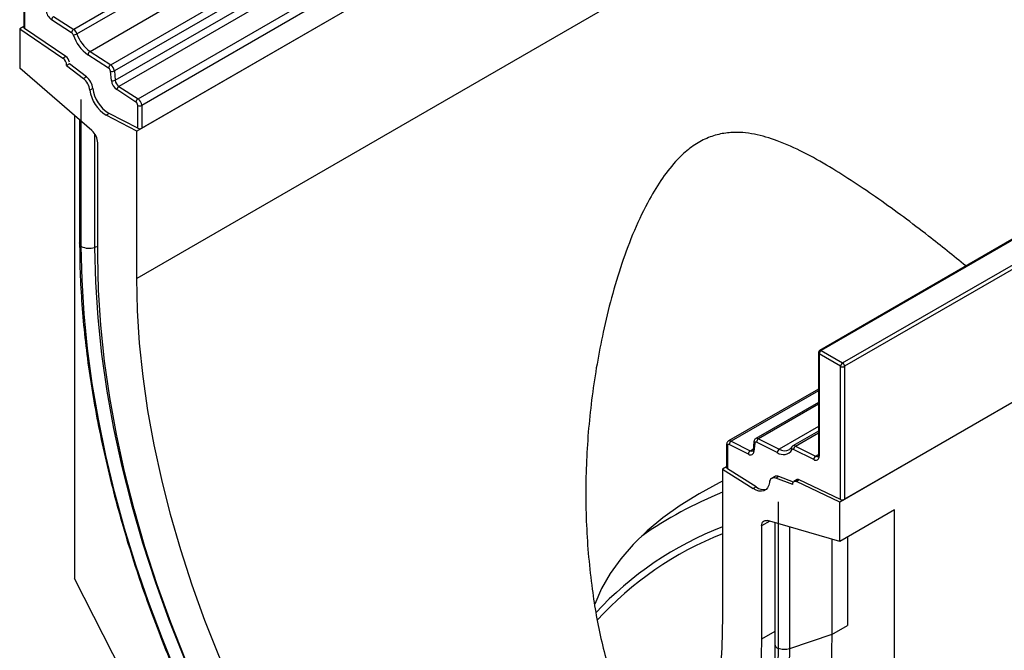
# Model space of a CAD drawing. Units: millimetres. Extents: x 0 to 420, y 0 to 297.
# Drawn here: x 79 to 109, y 32 to 51 of the extents above; entities that cross this region are included whole.
import ezdxf

# ---------------------------------------------------------------- set-up
doc = ezdxf.new("R2010")
doc.units = ezdxf.units.MM

msp = doc.modelspace()

# ---------------------------------------------------------------- linework, layer by layer
at = {"color": 7, "linetype": 'Continuous', "lineweight": 25}
for p, q in [((81.004, 49.7228), (139.6349, 83.5697)), ((81.6294, 49.3176), (140.2603, 83.1646)), ((140.3702, 82.9807), (81.7393, 49.1338)), ((81.7657, 48.851), (140.3966, 82.6979)), ((140.5065, 82.5141), (81.8756, 48.6671)), ((82.4539, 48.2924), (141.0849, 82.1393)), ((141.1955, 81.9396), (82.5646, 48.0927)), ((141.3429, 81.3361), (82.4173, 47.3191)), ((141.1955, 81.2511), (82.5646, 47.4042)), ((141.3429, 76.8871), (82.4173, 42.8701)), ((103.7189, 40.3195), (162.3498, 74.1664)), ((162.4087, 74.0643), (103.7778, 40.2174)), ((162.5561, 70.1349), (103.6305, 36.1179)), ((162.4087, 70.0499), (103.7778, 36.203)), ((79.0047, 54.4705), (79.0047, 50.4543)), ((79.0291, 54.4365), (79.0291, 50.4161)), ((83.5088, 52.1175), (80.511, 50.3869)), ((80.6096, 50.2541), (83.7124, 52.0453)), ((80.4484, 50.287), (79.8432, 50.6792)), ((79.9058, 50.779), (80.511, 50.3869)), ((79.0047, 50.476), (78.8818, 50.4051)), ((78.8818, 50.4051), (78.8818, 49.2159)), ((78.8818, 50.4051), (80.1884, 49.5187)), ((80.2768, 49.5698), (79.0291, 50.4161)), ((81.004, 49.7228), (81.6294, 49.3176)), ((80.2768, 49.5698), (80.1884, 49.5187)), ((80.3844, 49.3517), (80.296, 49.3007)), ((80.8967, 48.9516), (80.3844, 49.3517)), ((81.5669, 49.2178), (80.9415, 49.623)), ((81.0601, 47.3312), (78.8818, 49.2159)), ((80.296, 49.3007), (80.8083, 48.9006)), ((81.6482, 48.8431), (81.6218, 49.1258)), ((81.7393, 49.1338), (81.7657, 48.851)), ((80.8967, 48.9516), (80.8083, 48.9006)), ((81.0896, 48.6066), (81.0012, 48.5556)), ((82.3914, 48.1926), (81.8131, 48.5673)), ((81.8756, 48.6671), (82.4539, 48.2924)), ((80.7421, 43.8371), (80.7421, 48.2707)), ((81.5819, 47.8475), (81.4935, 47.7965)), ((82.4467, 47.4006), (81.5819, 47.8475)), ((82.4467, 47.4006), (82.4467, 48.0927)), ((82.5646, 48.0927), (82.5646, 47.4042)), ((80.5317, 47.7884), (80.5317, 33.8087)), ((80.6907, 47.6508), (80.6907, 43.9396)), ((82.4173, 47.3191), (81.4935, 47.7965)), ((82.4173, 42.8701), (82.4173, 47.3191)), ((81.1445, 47.2361), (81.1445, 43.8066)), ((81.2388, 43.5504), (81.2388, 46.9639)), ((111.4964, 45.5859), (103.029, 40.6978)), ((111.5381, 45.5818), (103.0707, 40.6937)), ((81.2388, 43.838), (81.1445, 43.8066)), ((102.9874, 40.6256), (102.9874, 37.542)), ((103.66, 40.2174), (103.0118, 40.5916)), ((103.0118, 40.5916), (103.0118, 37.508)), ((103.0707, 40.6937), (103.7189, 40.3195)), ((103.66, 36.197), (103.66, 40.2174)), ((103.7778, 40.2174), (103.7778, 36.203)), ((102.9874, 39.5287), (100.2768, 37.9639)), ((102.9874, 39.4804), (100.3529, 37.9595)), ((102.9874, 39.1259), (101.1014, 38.0371)), ((102.9874, 39.0776), (101.1775, 38.0327)), ((102.9874, 38.3997), (101.8029, 37.7159)), ((102.9874, 38.2582), (102.2198, 37.8151)), ((102.2959, 37.8107), (102.9874, 38.2099)), ((100.2179, 37.8536), (100.2179, 37.164)), ((100.2423, 37.8196), (100.2423, 37.1275)), ((100.876, 37.5625), (100.2976, 37.8555)), ((100.3529, 37.9595), (100.9313, 37.6665)), ((101.0433, 37.9429), (101.0169, 37.6907)), ((101.0672, 37.9002), (101.0408, 37.648)), ((101.7475, 37.6119), (101.1222, 37.9287)), ((101.1775, 38.0327), (101.8029, 37.7159)), ((102.2959, 37.8107), (102.9011, 37.5041)), ((100.9313, 37.6665), (101.0197, 37.7175)), ((102.8458, 37.4001), (102.2406, 37.7067)), ((102.9011, 37.5041), (102.9874, 37.5539)), ((100.2179, 37.185), (100.095, 37.114)), ((100.095, 37.114), (100.095, 32.665)), ((100.095, 37.114), (101.0188, 36.5248)), ((101.1071, 36.5758), (100.2423, 37.1275)), ((101.6666, 36.8858), (101.5782, 36.8348)), ((101.7923, 36.8888), (101.7039, 36.8378)), ((102.2323, 36.7244), (101.7923, 36.8888)), ((101.1071, 36.5758), (101.0188, 36.5248)), ((102.2163, 36.6464), (101.7039, 36.8378)), ((102.3506, 36.7991), (102.2513, 36.7417)), ((102.4122, 36.7912), (102.3239, 36.7402)), ((103.6305, 36.1179), (102.3239, 36.7402)), ((103.66, 36.197), (102.4122, 36.7912)), ((101.7701, 36.1315), (101.7701, 31.6979)), ((103.6305, 34.9287), (103.6305, 36.1179)), ((105.2804, 35.8812), (103.6305, 34.9287)), ((105.2804, 19.5216), (105.2804, 35.8812)), ((101.5188, 35.5398), (101.2735, 35.3982)), ((101.2735, 35.3982), (101.2735, 31.9847)), ((103.6305, 34.9287), (101.4521, 35.5591)), ((101.6725, 35.4953), (101.6725, 31.834)), ((102.1146, 35.3674), (102.1146, 31.694)), ((103.3948, 34.9969), (103.3948, 32.1207)), ((103.8662, 35.0648), (103.8662, 32.3929)), ((84.9288, 25.219), (80.5317, 33.8087)), ((103.3948, 32.1207), (103.8662, 32.3928)), ((101.6725, 32.215), (101.2735, 31.9847)), ((103.3948, 32.1207), (102.1146, 31.694))]:
    msp.add_line(p, q, dxfattribs=at)
at = {"color": 7, "linetype": 'Continuous', "lineweight": 25, "flags": 128}
for points in [[(87.0367, 24.4627), (86.3952, 25.4955), (85.7819, 26.5468), (85.1983, 27.6142), (84.6459, 28.6952), (84.1257, 29.7873), (83.6392, 30.8879), (83.1873, 31.9946), (82.7711, 33.1048), (82.3916, 34.2159), (82.0497, 35.3253), (81.7461, 36.4305), (81.4815, 37.529), (81.2567, 38.6181), (81.072, 39.6954), (80.9279, 40.7584), (80.8247, 41.8046), (80.7628, 42.8316), (80.7421, 43.8371)], [(81.1445, 43.8066), (81.1673, 42.7548), (81.2359, 41.6793), (81.3501, 40.5829), (81.5094, 39.4684), (81.7137, 38.3387), (81.9622, 37.1968), (82.2545, 36.0455), (82.5896, 34.8879), (82.9668, 33.7269), (83.385, 32.5657), (83.8433, 31.4071), (84.3403, 30.2542), (84.8748, 29.1099), (85.4455, 27.9773), (86.0508, 26.8593), (86.6892, 25.7587), (87.3591, 24.6785)], [(87.3588, 24.7133), (86.6992, 25.7771), (86.0705, 26.861), (85.4744, 27.962), (84.9125, 29.0774), (84.3861, 30.2042), (83.8966, 31.3396), (83.4453, 32.4805), (83.0334, 33.6241), (82.662, 34.7674), (82.332, 35.9074), (82.0442, 37.0412), (81.7994, 38.1657), (81.5983, 39.2782), (81.4413, 40.3758), (81.3289, 41.4555), (81.2613, 42.5146), (81.2388, 43.5504)], [(88.123, 25.3081), (87.5081, 26.3), (86.922, 27.3104), (86.3662, 28.3369), (85.8423, 29.3768), (85.3515, 30.4273), (84.8952, 31.4858), (84.4745, 32.5495), (84.0905, 33.6157), (83.7442, 34.6816), (83.4365, 35.7444), (83.1682, 36.8015), (82.94, 37.8499), (82.7524, 38.8871), (82.6061, 39.9103), (82.5013, 40.917), (82.4383, 41.9044), (82.4173, 42.8701)], [(100.095, 36.7489), (99.9974, 36.7006), (99.3878, 36.373), (98.8203, 36.0211), (98.2978, 35.6468), (97.8228, 35.2519), (97.3978, 34.8384), (97.0251, 34.4085), (96.7063, 33.9643), (96.4433, 33.5081), (96.2374, 33.0423), (96.2305, 33.024)], [(101.5111, 36.7155), (101.4918, 36.6274), (101.4569, 36.5541), (101.4076, 36.4983), (101.3456, 36.462), (101.2731, 36.4462), (101.1925, 36.4517), (101.1067, 36.4782), (101.0188, 36.5248)], [(102.2163, 36.6464), (102.2159, 36.6742), (102.2203, 36.6989), (102.2291, 36.7195), (102.2421, 36.7352), (102.2588, 36.7454), (102.2785, 36.7497), (102.3005, 36.7479), (102.3239, 36.7402)], [(101.2735, 35.3982), (101.2767, 35.4412), (101.2863, 35.4794), (101.302, 35.5115), (101.3234, 35.5369), (101.3499, 35.5547), (101.3808, 35.5645), (101.4152, 35.5659), (101.4521, 35.5591)], [(100.095, 32.665), (100.074, 31.7236), (100.011, 30.8089), (99.9062, 29.9232), (99.7598, 29.069), (99.5723, 28.2483), (99.3441, 27.4633), (99.0758, 26.7161), (98.7681, 26.0085), (98.4218, 25.3424), (98.0378, 24.7196), (97.6171, 24.1416), (97.1607, 23.61), (96.67, 23.1261), (96.146, 22.6911), (95.5903, 22.3063), (95.0042, 21.9726), (94.3892, 21.6908)], [(103.3948, 32.1207), (103.3736, 31.1146), (103.3101, 30.1353), (103.2044, 29.1851), (103.0567, 28.2661), (102.8674, 27.3805), (102.637, 26.5303), (102.3658, 25.7175), (102.0547, 24.944), (101.7042, 24.2116), (101.3153, 23.5219), (100.8887, 22.8765), (100.4256, 22.277), (99.9269, 21.7247), (99.3938, 21.2209), (98.8275, 20.7668), (98.2294, 20.3634), (97.6009, 20.0116), (96.9433, 19.7122)], [(101.2735, 31.9847), (101.2509, 30.9749), (101.1834, 29.9938), (101.071, 29.0438), (100.914, 28.1275), (100.7128, 27.2472), (100.4681, 26.4053), (100.1803, 25.6038), (99.8502, 24.8448), (99.4788, 24.1304), (99.0669, 23.4624), (98.6156, 22.8424), (98.1262, 22.2722), (97.5998, 21.7531), (97.0378, 21.2866), (96.4417, 20.8738), (95.813, 20.5158), (95.1534, 20.2136)], [(101.7701, 31.6979), (101.7495, 30.7163), (101.6875, 29.7608), (101.5844, 28.8336), (101.4403, 27.937), (101.2556, 27.0729), (101.0307, 26.2435), (100.7662, 25.4504), (100.4626, 24.6957), (100.1206, 23.9811), (99.7412, 23.3082), (99.325, 22.6785), (98.8731, 22.0936), (98.3865, 21.5547), (97.8664, 21.0631), (97.3139, 20.62), (96.7304, 20.2264), (96.1171, 19.8832), (95.4755, 19.5911)], [(102.1146, 31.694), (102.0938, 30.7027), (102.0312, 29.7379), (101.9271, 28.8017), (101.7816, 27.8962), (101.5951, 27.0237), (101.368, 26.1861), (101.1008, 25.3853), (100.7943, 24.6232), (100.449, 23.9015), (100.0658, 23.222), (99.6455, 22.5861), (99.1892, 21.9955), (98.6978, 21.4513), (98.1726, 20.9549), (97.6147, 20.5075), (97.0254, 20.11), (96.4061, 19.7634), (95.7583, 19.4685)]]:
    msp.add_lwpolyline(points, dxfattribs=at)
at = {"color": 7, "linetype": 'Continuous', "lineweight": 25}
for centre, radius, start, end in [((80.0642, 50.9974), 0.3874, 182.75234, 235.22641), ((79.9779, 50.6644), 0.1355, 122.1703, 173.72709), ((80.5831, 50.2722), 0.1355, 122.1703, 173.72709), ((80.3728, 50.1794), 0.1316, 18.27428, 54.90886), ((80.4818, 50.4775), 0.2574, 273.54765, 299.7591), ((80.3597, 50.1716), 0.2632, 18.27428, 54.90886), ((81.6092, 50.5842), 1.0527, 198.27428, 234.90886), ((81.6223, 50.592), 1.1843, 198.27428, 234.90886), ((81.0761, 49.6082), 0.1355, 122.1703, 173.72709), ((80.0339, 49.307), 0.2621, 358.62607, 53.89411), ((80.1205, 49.3553), 0.2654, 10.09257, 53.92942), ((81.7015, 49.203), 0.1355, 122.1703, 173.72709), ((81.4915, 49.1103), 0.1312, 6.77916, 54.95325), ((81.6718, 49.2597), 0.1429, 249.53636, 298.17929), ((81.4787, 49.1028), 0.2624, 6.77916, 54.95325), ((80.4721, 48.4862), 0.5336, 7.46716, 50.94821), ((80.5605, 48.5373), 0.5336, 7.46716, 50.94821), ((81.6982, 48.977), 0.1429, 249.53636, 298.17929), ((82.0391, 48.8896), 0.3937, 186.77916, 234.95325), ((82.0263, 48.882), 0.2624, 186.77916, 234.95325), ((82.0217, 48.6782), 1.0278, 186.85438, 239.07774), ((82.11, 48.7293), 1.0278, 186.85438, 239.07774), ((81.9477, 48.5525), 0.1355, 122.1703, 173.72709), ((82.5261, 48.1778), 0.1355, 122.1703, 173.72709), ((82.3178, 48.0865), 0.1291, 2.75234, 55.22641), ((82.3067, 48.0803), 0.2582, 2.75234, 55.22641), ((82.5057, 48.2064), 0.1281, 242.60967, 297.39033), ((80.7171, 46.9372), 0.5224, 2.93498, 48.95484), ((80.9799, 44.3025), 0.5225, 242.93746, 288.36625), ((103.0707, 40.6256), 0.0833, 119.99731, 180), ((103.0291, 40.6298), 0.0419, 185.6948, 245.62534), ((103.1397, 40.5858), 0.1281, 122.60548, 177.39452), ((103.0463, 40.6596), 0.0419, 54.38242, 114.30712), ((103.7879, 40.2116), 0.1281, 122.60548, 177.39452), ((103.7189, 40.3311), 0.1281, 242.60967, 297.39033), ((103.6499, 40.2116), 0.1281, 2.60548, 57.39452), ((101.1355, 37.966), 0.0789, 57.82557, 115.51828), ((100.2596, 37.8577), 0.0419, 185.7071, 245.62427), ((100.2776, 37.8258), 0.0359, 56.1064, 189.96241), ((100.3109, 37.8924), 0.0792, 57.98293, 115.88649), ((100.4193, 37.8575), 0.1218, 123.05636, 180.92289), ((101.0913, 37.9418), 0.0481, 178.73959, 239.89377), ((101.102, 37.9003), 0.0348, 54.66899, 180.14824), ((101.2439, 37.9307), 0.1218, 123.05636, 180.92289), ((102.2372, 37.7443), 0.0658, 154.96022, 225.68968), ((102.2539, 37.7436), 0.0792, 57.95687, 115.54656), ((102.3623, 37.7087), 0.1218, 123.05636, 180.92289), ((100.9977, 37.5645), 0.1218, 123.05636, 180.92289), ((100.9364, 37.6477), 0.1044, 234.66899, 0.14824), ((100.9732, 37.7311), 0.077, 237.03417, 296.37276), ((101.0649, 37.6896), 0.0481, 178.70296, 239.89653), ((101.8693, 37.6138), 0.1218, 123.05636, 180.92289), ((101.9289, 37.8653), 0.3116, 234.41236, 327.36223), ((101.9704, 37.9825), 0.3148, 237.85529, 296.87879), ((102.2204, 37.6786), 0.0346, 54.41236, 147.36223), ((102.9058, 37.4894), 0.1076, 236.1064, 9.96241), ((102.9675, 37.402), 0.1218, 123.05636, 180.92289), ((102.9431, 37.5712), 0.0791, 237.96424, 296.12647), ((103.0291, 37.5462), 0.0419, 185.6948, 245.62534), ((101.6459, 36.7161), 0.1348, 64.50136, 180.26033), ((101.7326, 36.756), 0.1457, 65.79232, 116.93265), ((101.337, 36.88), 0.3813, 232.91667, 282.2595), ((102.3739, 36.731), 0.0714, 57.51104, 128.74142), ((104.9257, 24.5559), 12.8048, 112.16399, 124.60229), ((103.8935, 25.6585), 10.4342, 111.34883, 136.96663), ((103.8767, 25.6265), 10.2596, 111.62962, 137.53588), ((101.8407, 31.8516), 0.1691, 185.98439, 245.3371)]:
    msp.add_arc(centre, radius, start, end, dxfattribs=at)
for centre, major_axis, ratio, start_param, end_param in [((79.088, 50.4501), (0.0832, -0.0069), 0.6251762, 3.1935289, 3.9789271), ((82.5057, 47.4346), (0.0833, 0.0036), 0.546315, 3.9034181, 5.4742144), ((100.3012, 37.1615), (0.0833, -0.004), 0.6066673, 3.1706575, 3.9560556), ((103.7189, 36.231), (0.0833, 0.0058), 0.524922, 3.8903567, 5.461153)]:
    msp.add_ellipse(centre, major_axis=major_axis, ratio=ratio, start_param=start_param, end_param=end_param, dxfattribs=at)
for points, knots in [([(107.4429, 43.2459), (107.065, 43.5512), (106.1732, 44.2715), (104.8071, 45.2855), (103.5559, 46.1126), (102.5436, 46.6859), (101.7891, 47.0254), (101.0608, 47.2461), (100.4481, 47.301), (99.9278, 47.22), (99.5101, 47.0658), (99.1077, 46.8105), (98.687, 46.4303), (98.273, 45.91), (97.8341, 45.1862), (97.4196, 44.3209), (97.043, 43.3221), (96.7361, 42.2927), (96.4166, 40.9619), (96.1318, 39.3226), (95.9622, 37.3731), (95.9593, 35.4206), (96.1238, 33.5927), (96.4172, 31.8978), (96.721, 30.8721), (96.8729, 30.3593)], [0, 0, 0, 0, 0.05417947, 0.12782756, 0.20129073, 0.24043808, 0.27955791, 0.31282888, 0.34598895, 0.36522918, 0.38444317, 0.40375973, 0.42309405, 0.44950758, 0.4759913, 0.51243004, 0.54901173, 0.58570459, 0.62229543, 0.68884573, 0.7556466, 0.82241319, 0.88891656, 0.94446492, 1, 1, 1, 1]), ([(80.6914, 43.9393), (80.6912, 43.9382), (80.6873, 43.9199), (80.7014, 43.8834), (80.7285, 43.8525), (80.7421, 43.8371)], [0, 0, 0, 0, 0.0307911, 0.5153956, 1, 1, 1, 1]), ([(80.7421, 43.8371), (80.7285, 43.8526), (80.7014, 43.8835), (80.6873, 43.92), (80.6913, 43.9385), (80.6915, 43.9398)], [0, 0, 0, 0, 0.4826653, 0.9653307, 1, 1, 1, 1]), ([(80.6916, 43.9393), (80.6919, 43.8079), (80.693, 43.3583), (80.7224, 42.5756), (80.7936, 41.5858), (80.903, 40.5795), (81.0491, 39.5591), (81.232, 38.5268), (81.4512, 37.4845), (81.7062, 36.4344), (81.9965, 35.3787), (82.3215, 34.3195), (82.6804, 33.259), (83.0726, 32.1993), (83.4971, 31.1426), (83.9532, 30.0911), (84.4398, 29.0468), (84.9561, 28.012), (85.5008, 26.9886), (86.0732, 25.9791), (86.5824, 25.1312), (86.9045, 24.6235), (87.0197, 24.4419)], [0, 0, 0, 0, 0.0217922, 0.0745553, 0.1273154, 0.1800696, 0.2328168, 0.2855565, 0.3382887, 0.3910132, 0.4437306, 0.4964413, 0.5491458, 0.6018448, 0.6545391, 0.7072293, 0.7599163, 0.8126009, 0.8652839, 0.9179661, 0.9706483, 1, 1, 1, 1]), ([(100.2772, 37.9619), (100.2725, 37.9598), (100.2549, 37.9517), (100.2342, 37.9239), (100.2198, 37.8884), (100.2185, 37.8641), (100.2179, 37.8536)], [0, 0, 0, 0, 0.1162519, 0.4441647, 0.757813, 1, 1, 1, 1]), ([(101.1026, 38.0356), (101.0977, 38.0333), (101.0797, 38.0251), (101.0588, 37.9972), (101.0465, 37.9666), (101.0439, 37.948), (101.0433, 37.9429)], [0, 0, 0, 0, 0.1401097, 0.5110877, 0.8659304, 1, 1, 1, 1]), ([(102.1776, 37.7721), (102.1692, 37.7585), (102.1504, 37.7277), (102.1239, 37.7134), (102.1091, 37.7054)], [0, 0, 0, 0, 0.4425559, 1, 1, 1, 1]), ([(102.2208, 37.8134), (102.2159, 37.8112), (102.1972, 37.8028), (102.1859, 37.7852), (102.1776, 37.7721)], [0, 0, 0, 0, 0.2612273, 1, 1, 1, 1]), ([(101.0169, 37.6907), (101.0154, 37.6831), (101.0122, 37.6662), (101.0076, 37.6621), (101.0072, 37.6622), (101.007, 37.6622)], [0, 0, 0, 0, 0.3420662, 0.77179161, 1, 1, 1, 1]), ([(102.9874, 37.542), (102.9867, 37.5326), (102.9853, 37.5117), (102.9776, 37.4995), (102.9776, 37.4999), (102.9775, 37.5001)], [0, 0, 0, 0, 0.296093, 0.6599671, 1, 1, 1, 1]), ([(101.6716, 31.8345), (101.6713, 31.7069), (101.6703, 31.2697), (101.6415, 30.5392), (101.572, 29.6537), (101.4654, 28.7952), (101.3228, 27.9651), (101.1444, 27.165), (100.9307, 26.3968), (100.6824, 25.6615), (100.3987, 24.9624), (100.119, 24.3648), (99.9201, 24.0175), (99.8395, 23.8766)], [0, 0, 0, 0, 0.0407778, 0.1397729, 0.2387636, 0.3377528, 0.4367471, 0.535757, 0.6347962, 0.7338813, 0.8330325, 0.9322729, 1, 1, 1, 1])]:
    msp.add_open_spline(points, degree=3, knots=knots, dxfattribs=at)
msp.add_open_spline([(102.1146, 31.694), (102.0873, 31.6865), (102.0326, 31.6714), (101.9414, 31.6662), (101.8505, 31.6735), (101.7969, 31.6898), (101.7701, 31.6979)], degree=3, dxfattribs=at)

doc.saveas('drawing.dxf')
